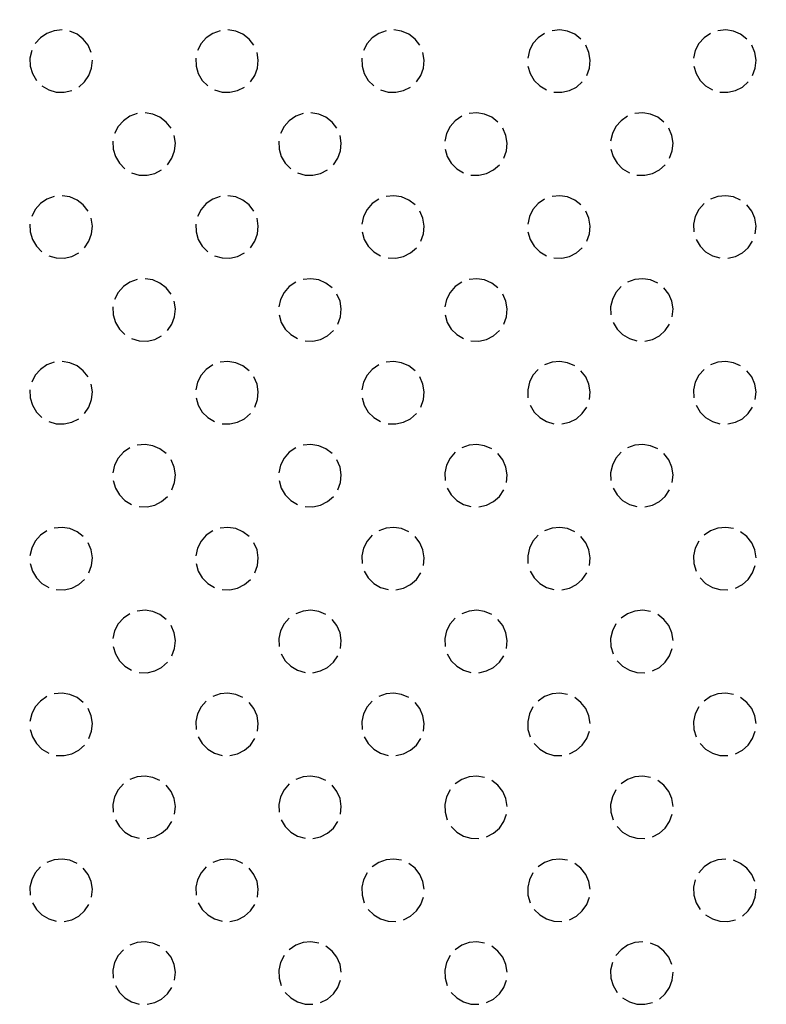
# Model space of a CAD drawing. Units: millimetres. Extents: x 1391 to 2213, y 1977 to 2706.
# Drawn here: x 1602 to 1628, y 2524 to 2558 of the extents above; entities that cross this region are included whole.
import ezdxf

# ---------------------------------------------------------------- set-up
doc = ezdxf.new("R2010")
doc.units = ezdxf.units.MM
doc.header["$LTSCALE"] = 2
doc.layers.add('210', color=7, linetype='Continuous')
doc.layers.add('AM_0 ( Kontur 0.5 )', color=7, linetype='Continuous', lineweight=50)
doc.layers.add('AM_5 ( Bemassung)', color=3, linetype='Continuous', lineweight=25)
doc.styles.get("Standard").update_dxf_attribs({"font": 'ARIALUNI.TTF'})
doc.dimstyles.new('BENUTZERDEFINIERTE NORM$0', dxfattribs={"dimtxt": 3.5, "dimasz": 2.5, "dimexe": 1, "dimexo": 0, "dimgap": 1.5, "dimtad": 1, "dimdsep": 46, "dimtxsty": 'STANDARD', "dimcen": 0, "dimclrd": 256, "dimclre": 256, "dimclrt": 6, "dimadec": 0, "dimazin": 2, "dimtp": 0.1, "dimtm": 0.1, "dimtfac": 0.71, "dimtmove": 0, "dimatfit": 3, "dimfxl": 1, "dimlwd": -1, "dimlwe": -1, "dimarcsym": 0})

# ---------------------------------------------------------------- blocks, each defined once
blk = doc.blocks.new('*D31')
at = {"layer": 'AM_5 ( Bemassung)', "transparency": 16777216}
for p, q in [((1474.203, 2524.839), (1474.203, 2653.455)), ((1799.203, 2524.839), (1799.203, 2653.455)), ((1484.203, 2649.455), (1789.203, 2649.455))]:
    blk.add_line(p, q, dxfattribs=at)
for points in [[(1484.203, 2651.122), (1484.203, 2647.789), (1474.203, 2649.455)], [(1789.203, 2651.122), (1789.203, 2647.789), (1799.203, 2649.455)]]:
    blk.add_solid(points, dxfattribs=at)
at = {"layer": 'Defpoints', "color": 0, "transparency": 16777216}
for p in [(1799.203, 2649.455), (1474.203, 2524.839), (1799.203, 2524.839)]:
    blk.add_point(p, dxfattribs=at)
at = {"layer": 'AM_5 ( Bemassung)', "color": 6, "transparency": 16777216, "insert": (1636.703, 2662.608), "char_height": 14, "attachment_point": 5}
blk.add_mtext('325', dxfattribs=at)
blk = doc.blocks.new('*D32')
at = {"layer": 'AM_5 ( Bemassung)', "transparency": 16777216}
for p, q in [((1461.703, 2537.507), (1461.703, 2687.752)), ((1811.703, 2537.507), (1811.703, 2687.752)), ((1471.703, 2683.752), (1801.703, 2683.752))]:
    blk.add_line(p, q, dxfattribs=at)
for points in [[(1471.703, 2685.419), (1471.703, 2682.086), (1461.703, 2683.752)], [(1801.703, 2685.419), (1801.703, 2682.086), (1811.703, 2683.752)]]:
    blk.add_solid(points, dxfattribs=at)
at = {"layer": 'Defpoints', "color": 0, "transparency": 16777216}
for p in [(1811.703, 2683.752), (1461.703, 2537.507), (1811.703, 2537.507)]:
    blk.add_point(p, dxfattribs=at)
at = {"layer": 'AM_5 ( Bemassung)', "color": 6, "transparency": 16777216, "insert": (1636.703, 2696.905), "char_height": 14, "attachment_point": 5}
blk.add_mtext('350', dxfattribs=at)
blk = doc.blocks.new('*X18')
at = {"layer": '210', "color": 3}
for p, q in [((714.566, 254.304), (714.315, 254.214)), ((714.833, 254.33), (714.566, 254.304)), ((715.342, 254.182), (715.097, 254.288)), ((720.223, 254.304), (719.972, 254.214)), ((720.753, 254.288), (720.489, 254.33)), ((720.999, 254.182), (720.753, 254.288)), ((725.88, 254.304), (725.628, 254.214)), ((726.41, 254.288), (726.146, 254.33)), ((726.656, 254.182), (726.41, 254.288)), ((731.803, 254.33), (731.537, 254.304)), ((732.067, 254.288), (731.803, 254.33)), ((732.313, 254.182), (732.067, 254.288)), ((737.46, 254.33), (737.194, 254.304)), ((737.724, 254.288), (737.46, 254.33)), ((737.969, 254.182), (737.724, 254.288)), ((714.094, 254.064), (713.917, 253.863)), ((714.315, 254.214), (714.094, 254.064)), ((715.553, 254.018), (715.342, 254.182)), ((715.717, 253.806), (715.553, 254.018)), ((719.75, 254.064), (719.574, 253.863)), ((719.972, 254.214), (719.75, 254.064)), ((721.21, 254.018), (720.999, 254.182)), ((721.374, 253.806), (721.21, 254.018)), ((725.407, 254.064), (725.231, 253.863)), ((725.628, 254.214), (725.407, 254.064)), ((726.867, 254.018), (726.656, 254.182)), ((727.031, 253.806), (726.867, 254.018)), ((731.064, 254.064), (730.887, 253.863)), ((731.285, 254.214), (731.064, 254.064)), ((732.524, 254.018), (732.313, 254.182)), ((736.721, 254.064), (736.544, 253.863)), ((736.942, 254.214), (736.721, 254.064)), ((738.181, 254.018), (737.969, 254.182)), ((713.795, 253.625), (713.737, 253.364)), ((715.823, 253.561), (715.717, 253.806)), ((719.574, 253.863), (719.452, 253.625)), ((725.231, 253.863), (725.109, 253.625)), ((730.766, 253.625), (730.708, 253.364)), ((730.887, 253.863), (730.766, 253.625)), ((732.794, 253.561), (732.688, 253.806)), ((736.423, 253.625), (736.365, 253.364)), ((736.544, 253.863), (736.423, 253.625)), ((738.451, 253.561), (738.345, 253.806)), ((713.737, 253.364), (713.745, 253.097)), ((715.84, 253.031), (715.865, 253.297)), ((719.394, 253.364), (719.402, 253.097)), ((721.522, 253.297), (721.48, 253.561)), ((721.497, 253.031), (721.522, 253.297)), ((725.051, 253.364), (725.059, 253.097)), ((727.179, 253.297), (727.137, 253.561)), ((727.154, 253.031), (727.179, 253.297)), ((732.836, 253.297), (732.794, 253.561)), ((732.811, 253.031), (732.836, 253.297)), ((738.493, 253.297), (738.451, 253.561)), ((738.467, 253.031), (738.493, 253.297)), ((713.745, 253.097), (713.82, 252.84)), ((715.749, 252.779), (715.84, 253.031)), ((719.402, 253.097), (719.477, 252.84)), ((721.406, 252.779), (721.497, 253.031)), ((725.059, 253.097), (725.134, 252.84)), ((727.063, 252.779), (727.154, 253.031)), ((730.716, 253.097), (730.791, 252.84)), ((732.72, 252.779), (732.811, 253.031)), ((736.373, 253.097), (736.447, 252.84)), ((738.377, 252.779), (738.467, 253.031)), ((713.82, 252.84), (713.956, 252.61)), ((715.599, 252.558), (715.749, 252.779)), ((719.477, 252.84), (719.613, 252.61)), ((719.613, 252.61), (719.802, 252.421)), ((721.256, 252.558), (721.406, 252.779)), ((725.134, 252.84), (725.27, 252.61)), ((725.27, 252.61), (725.459, 252.421)), ((726.913, 252.558), (727.063, 252.779)), ((730.791, 252.84), (730.927, 252.61)), ((730.927, 252.61), (731.116, 252.421)), ((736.447, 252.84), (736.584, 252.61)), ((736.584, 252.61), (736.773, 252.421)), ((714.145, 252.421), (714.375, 252.285)), ((714.375, 252.285), (714.632, 252.21)), ((715.399, 252.381), (715.599, 252.558)), ((720.032, 252.285), (720.289, 252.21)), ((720.817, 252.26), (721.055, 252.381)), ((725.689, 252.285), (725.946, 252.21)), ((726.474, 252.26), (726.712, 252.381)), ((731.116, 252.421), (731.346, 252.285)), ((732.131, 252.26), (732.369, 252.381)), ((732.369, 252.381), (732.57, 252.558)), ((736.773, 252.421), (737.003, 252.285)), ((737.788, 252.26), (738.026, 252.381)), ((738.026, 252.381), (738.227, 252.558)), ((714.632, 252.21), (714.899, 252.202)), ((714.899, 252.202), (715.16, 252.26)), ((720.289, 252.21), (720.556, 252.202)), ((720.556, 252.202), (720.817, 252.26)), ((725.946, 252.21), (726.213, 252.202)), ((726.213, 252.202), (726.474, 252.26)), ((731.603, 252.21), (731.87, 252.202)), ((731.87, 252.202), (732.131, 252.26)), ((737.26, 252.21), (737.527, 252.202)), ((737.527, 252.202), (737.788, 252.26)), ((717.143, 251.385), (716.922, 251.235)), ((717.395, 251.476), (717.143, 251.385)), ((717.925, 251.459), (717.661, 251.501)), ((718.17, 251.353), (717.925, 251.459)), ((718.382, 251.189), (718.17, 251.353)), ((722.8, 251.385), (722.579, 251.235)), ((723.052, 251.476), (722.8, 251.385)), ((723.582, 251.459), (723.318, 251.501)), ((723.827, 251.353), (723.582, 251.459)), ((724.039, 251.189), (723.827, 251.353)), ((728.457, 251.385), (728.236, 251.235)), ((728.975, 251.501), (728.708, 251.476)), ((729.239, 251.459), (728.975, 251.501)), ((729.484, 251.353), (729.239, 251.459)), ((729.695, 251.189), (729.484, 251.353)), ((734.114, 251.385), (733.893, 251.235)), ((734.632, 251.501), (734.365, 251.476)), ((734.896, 251.459), (734.632, 251.501)), ((735.141, 251.353), (734.896, 251.459)), ((735.352, 251.189), (735.141, 251.353)), ((716.745, 251.035), (716.624, 250.796)), ((716.922, 251.235), (716.745, 251.035)), ((718.546, 250.978), (718.382, 251.189)), ((722.402, 251.035), (722.281, 250.796)), ((722.579, 251.235), (722.402, 251.035)), ((724.202, 250.978), (724.039, 251.189)), ((728.059, 251.035), (727.938, 250.796)), ((728.236, 251.235), (728.059, 251.035)), ((729.965, 250.733), (729.859, 250.978)), ((733.716, 251.035), (733.594, 250.796)), ((733.893, 251.235), (733.716, 251.035)), ((735.622, 250.733), (735.516, 250.978)), ((718.694, 250.469), (718.652, 250.733)), ((724.35, 250.469), (724.309, 250.733)), ((727.938, 250.796), (727.879, 250.535)), ((730.007, 250.469), (729.965, 250.733)), ((733.594, 250.796), (733.536, 250.535)), ((735.664, 250.469), (735.622, 250.733)), ((716.566, 250.535), (716.574, 250.268)), ((716.574, 250.268), (716.649, 250.011)), ((718.668, 250.202), (718.694, 250.469)), ((722.222, 250.535), (722.231, 250.268)), ((722.231, 250.268), (722.305, 250.011)), ((724.325, 250.202), (724.35, 250.469)), ((727.888, 250.268), (727.962, 250.011)), ((729.982, 250.202), (730.007, 250.469)), ((733.544, 250.268), (733.619, 250.011)), ((735.639, 250.202), (735.664, 250.469)), ((716.649, 250.011), (716.785, 249.781)), ((718.428, 249.73), (718.578, 249.951)), ((718.578, 249.951), (718.668, 250.202)), ((722.305, 250.011), (722.441, 249.781)), ((724.084, 249.73), (724.235, 249.951)), ((724.235, 249.951), (724.325, 250.202)), ((727.962, 250.011), (728.098, 249.781)), ((729.892, 249.951), (729.982, 250.202)), ((733.619, 250.011), (733.755, 249.781)), ((735.548, 249.951), (735.639, 250.202)), ((716.785, 249.781), (716.974, 249.592)), ((722.441, 249.781), (722.631, 249.592)), ((728.098, 249.781), (728.287, 249.592)), ((728.287, 249.592), (728.518, 249.456)), ((729.541, 249.553), (729.741, 249.73)), ((733.755, 249.781), (733.944, 249.592)), ((733.944, 249.592), (734.174, 249.456)), ((735.198, 249.553), (735.398, 249.73)), ((717.204, 249.456), (717.461, 249.381)), ((717.461, 249.381), (717.728, 249.373)), ((717.728, 249.373), (717.989, 249.431)), ((717.989, 249.431), (718.227, 249.553)), ((722.861, 249.456), (723.117, 249.381)), ((723.117, 249.381), (723.385, 249.373)), ((723.385, 249.373), (723.646, 249.431)), ((723.646, 249.431), (723.884, 249.553)), ((728.774, 249.381), (729.042, 249.373)), ((729.042, 249.373), (729.302, 249.431)), ((729.302, 249.431), (729.541, 249.553)), ((734.431, 249.381), (734.698, 249.373)), ((734.698, 249.373), (734.959, 249.431)), ((734.959, 249.431), (735.198, 249.553)), ((714.566, 248.648), (714.315, 248.557)), ((715.097, 248.631), (714.833, 248.673)), ((715.342, 248.525), (715.097, 248.631)), ((720.223, 248.648), (719.972, 248.557)), ((720.753, 248.631), (720.489, 248.673)), ((720.999, 248.525), (720.753, 248.631)), ((726.146, 248.673), (725.88, 248.648)), ((726.41, 248.631), (726.146, 248.673)), ((726.656, 248.525), (726.41, 248.631)), ((731.803, 248.673), (731.537, 248.648)), ((732.067, 248.631), (731.803, 248.673)), ((732.313, 248.525), (732.067, 248.631)), ((737.194, 248.648), (736.942, 248.557)), ((737.46, 248.673), (737.194, 248.648)), ((737.724, 248.631), (737.46, 248.673)), ((737.969, 248.525), (737.724, 248.631)), ((714.094, 248.407), (713.917, 248.206)), ((714.315, 248.557), (714.094, 248.407)), ((715.553, 248.361), (715.342, 248.525)), ((715.717, 248.15), (715.553, 248.361)), ((719.75, 248.407), (719.574, 248.206)), ((719.972, 248.557), (719.75, 248.407)), ((721.21, 248.361), (720.999, 248.525)), ((721.374, 248.15), (721.21, 248.361)), ((725.407, 248.407), (725.231, 248.206)), ((725.628, 248.557), (725.407, 248.407)), ((726.867, 248.361), (726.656, 248.525)), ((731.064, 248.407), (730.887, 248.206)), ((731.285, 248.557), (731.064, 248.407)), ((732.524, 248.361), (732.313, 248.525)), ((736.721, 248.407), (736.544, 248.206)), ((738.345, 248.15), (738.181, 248.361)), ((713.917, 248.206), (713.795, 247.968)), ((715.865, 247.64), (715.823, 247.904)), ((719.574, 248.206), (719.452, 247.968)), ((721.522, 247.64), (721.48, 247.904)), ((725.109, 247.968), (725.051, 247.707)), ((725.231, 248.206), (725.109, 247.968)), ((727.137, 247.904), (727.031, 248.15)), ((727.179, 247.64), (727.137, 247.904)), ((730.766, 247.968), (730.708, 247.707)), ((730.887, 248.206), (730.766, 247.968)), ((732.794, 247.904), (732.688, 248.15)), ((732.836, 247.64), (732.794, 247.904)), ((736.423, 247.968), (736.365, 247.707)), ((736.544, 248.206), (736.423, 247.968)), ((738.451, 247.904), (738.345, 248.15)), ((738.493, 247.64), (738.451, 247.904)), ((713.737, 247.707), (713.745, 247.44)), ((715.84, 247.374), (715.865, 247.64)), ((719.394, 247.707), (719.402, 247.44)), ((721.497, 247.374), (721.522, 247.64)), ((727.154, 247.374), (727.179, 247.64)), ((732.811, 247.374), (732.836, 247.64)), ((736.365, 247.707), (736.373, 247.44)), ((738.467, 247.374), (738.493, 247.64)), ((713.745, 247.44), (713.82, 247.183)), ((715.749, 247.122), (715.84, 247.374)), ((719.402, 247.44), (719.477, 247.183)), ((721.406, 247.122), (721.497, 247.374)), ((725.059, 247.44), (725.134, 247.183)), ((727.063, 247.122), (727.154, 247.374)), ((730.716, 247.44), (730.791, 247.183)), ((732.72, 247.122), (732.811, 247.374)), ((713.82, 247.183), (713.956, 246.953)), ((713.956, 246.953), (714.145, 246.764)), ((715.599, 246.901), (715.749, 247.122)), ((719.477, 247.183), (719.613, 246.953)), ((719.613, 246.953), (719.802, 246.764)), ((721.256, 246.901), (721.406, 247.122)), ((725.134, 247.183), (725.27, 246.953)), ((725.27, 246.953), (725.459, 246.764)), ((726.712, 246.724), (726.913, 246.901)), ((730.791, 247.183), (730.927, 246.953)), ((730.927, 246.953), (731.116, 246.764)), ((732.369, 246.724), (732.57, 246.901)), ((736.447, 247.183), (736.584, 246.953)), ((736.584, 246.953), (736.773, 246.764)), ((738.026, 246.724), (738.227, 246.901)), ((738.227, 246.901), (738.377, 247.122)), ((714.375, 246.628), (714.632, 246.553)), ((714.899, 246.545), (715.16, 246.603)), ((715.16, 246.603), (715.399, 246.724)), ((720.032, 246.628), (720.289, 246.553)), ((720.556, 246.545), (720.817, 246.603)), ((720.817, 246.603), (721.055, 246.724)), ((725.459, 246.764), (725.689, 246.628)), ((726.213, 246.545), (726.474, 246.603)), ((726.474, 246.603), (726.712, 246.724)), ((731.116, 246.764), (731.346, 246.628)), ((731.87, 246.545), (732.131, 246.603)), ((732.131, 246.603), (732.369, 246.724)), ((736.773, 246.764), (737.003, 246.628)), ((737.003, 246.628), (737.26, 246.553)), ((737.527, 246.545), (737.788, 246.603)), ((737.788, 246.603), (738.026, 246.724)), ((714.632, 246.553), (714.899, 246.545)), ((720.289, 246.553), (720.556, 246.545)), ((725.946, 246.553), (726.213, 246.545)), ((731.603, 246.553), (731.87, 246.545)), ((716.922, 245.578), (716.745, 245.378)), ((717.143, 245.729), (716.922, 245.578)), ((717.395, 245.819), (717.143, 245.729)), ((717.925, 245.802), (717.661, 245.844)), ((718.17, 245.696), (717.925, 245.802)), ((718.382, 245.532), (718.17, 245.696)), ((722.579, 245.578), (722.402, 245.378)), ((722.8, 245.729), (722.579, 245.578)), ((723.318, 245.844), (723.052, 245.819)), ((723.582, 245.802), (723.318, 245.844)), ((723.827, 245.696), (723.582, 245.802)), ((724.039, 245.532), (723.827, 245.696)), ((728.236, 245.578), (728.059, 245.378)), ((728.457, 245.729), (728.236, 245.578)), ((728.975, 245.844), (728.708, 245.819)), ((729.239, 245.802), (728.975, 245.844)), ((729.484, 245.696), (729.239, 245.802)), ((729.695, 245.532), (729.484, 245.696)), ((733.893, 245.578), (733.716, 245.378)), ((734.365, 245.819), (734.114, 245.729)), ((734.632, 245.844), (734.365, 245.819)), ((734.896, 245.802), (734.632, 245.844)), ((735.141, 245.696), (734.896, 245.802)), ((716.745, 245.378), (716.624, 245.139)), ((718.546, 245.321), (718.382, 245.532)), ((722.402, 245.378), (722.281, 245.139)), ((724.309, 245.076), (724.202, 245.321)), ((728.059, 245.378), (727.938, 245.139)), ((729.965, 245.076), (729.859, 245.321)), ((733.716, 245.378), (733.594, 245.139)), ((735.516, 245.321), (735.352, 245.532)), ((735.622, 245.076), (735.516, 245.321)), ((716.566, 244.879), (716.574, 244.611)), ((718.694, 244.812), (718.652, 245.076)), ((722.281, 245.139), (722.222, 244.879)), ((724.35, 244.812), (724.309, 245.076)), ((727.938, 245.139), (727.879, 244.879)), ((730.007, 244.812), (729.965, 245.076)), ((733.594, 245.139), (733.536, 244.879)), ((733.536, 244.879), (733.544, 244.611)), ((735.664, 244.812), (735.622, 245.076)), ((716.574, 244.611), (716.649, 244.355)), ((718.578, 244.294), (718.668, 244.545)), ((718.668, 244.545), (718.694, 244.812)), ((722.231, 244.611), (722.305, 244.355)), ((724.235, 244.294), (724.325, 244.545)), ((724.325, 244.545), (724.35, 244.812)), ((727.888, 244.611), (727.962, 244.355)), ((729.892, 244.294), (729.982, 244.545)), ((729.982, 244.545), (730.007, 244.812)), ((735.639, 244.545), (735.664, 244.812)), ((716.649, 244.355), (716.785, 244.124)), ((718.428, 244.073), (718.578, 244.294)), ((722.305, 244.355), (722.441, 244.124)), ((727.962, 244.355), (728.098, 244.124)), ((733.619, 244.355), (733.755, 244.124)), ((735.398, 244.073), (735.548, 244.294)), ((716.785, 244.124), (716.974, 243.935)), ((717.989, 243.775), (718.227, 243.896)), ((722.441, 244.124), (722.631, 243.935)), ((722.631, 243.935), (722.861, 243.799)), ((723.646, 243.775), (723.884, 243.896)), ((723.884, 243.896), (724.084, 244.073)), ((728.098, 244.124), (728.287, 243.935)), ((728.287, 243.935), (728.518, 243.799)), ((729.302, 243.775), (729.541, 243.896)), ((729.541, 243.896), (729.741, 244.073)), ((733.755, 244.124), (733.944, 243.935)), ((733.944, 243.935), (734.174, 243.799)), ((734.959, 243.775), (735.198, 243.896)), ((735.198, 243.896), (735.398, 244.073)), ((717.204, 243.799), (717.461, 243.725)), ((717.461, 243.725), (717.728, 243.716)), ((717.728, 243.716), (717.989, 243.775)), ((723.117, 243.725), (723.385, 243.716)), ((723.385, 243.716), (723.646, 243.775)), ((728.774, 243.725), (729.042, 243.716)), ((729.042, 243.716), (729.302, 243.775)), ((734.174, 243.799), (734.431, 243.725)), ((734.698, 243.716), (734.959, 243.775)), ((714.315, 242.9), (714.094, 242.75)), ((714.566, 242.991), (714.315, 242.9)), ((715.097, 242.974), (714.833, 243.016)), ((715.342, 242.868), (715.097, 242.974)), ((715.553, 242.704), (715.342, 242.868)), ((719.972, 242.9), (719.75, 242.75)), ((720.489, 243.016), (720.223, 242.991)), ((720.753, 242.974), (720.489, 243.016)), ((720.999, 242.868), (720.753, 242.974)), ((721.21, 242.704), (720.999, 242.868)), ((725.628, 242.9), (725.407, 242.75)), ((726.146, 243.016), (725.88, 242.991)), ((726.41, 242.974), (726.146, 243.016)), ((726.656, 242.868), (726.41, 242.974)), ((726.867, 242.704), (726.656, 242.868)), ((731.537, 242.991), (731.285, 242.9)), ((731.803, 243.016), (731.537, 242.991)), ((732.067, 242.974), (731.803, 243.016)), ((732.313, 242.868), (732.067, 242.974)), ((737.194, 242.991), (736.942, 242.9)), ((737.46, 243.016), (737.194, 242.991)), ((737.724, 242.974), (737.46, 243.016)), ((737.969, 242.868), (737.724, 242.974)), ((713.917, 242.549), (713.795, 242.311)), ((714.094, 242.75), (713.917, 242.549)), ((715.717, 242.493), (715.553, 242.704)), ((719.574, 242.549), (719.452, 242.311)), ((719.75, 242.75), (719.574, 242.549)), ((725.231, 242.549), (725.109, 242.311)), ((725.407, 242.75), (725.231, 242.549)), ((730.887, 242.549), (730.766, 242.311)), ((731.064, 242.75), (730.887, 242.549)), ((732.688, 242.493), (732.524, 242.704)), ((736.544, 242.549), (736.423, 242.311)), ((736.721, 242.75), (736.544, 242.549)), ((738.345, 242.493), (738.181, 242.704)), ((715.865, 241.983), (715.823, 242.247)), ((719.452, 242.311), (719.394, 242.05)), ((721.48, 242.247), (721.374, 242.493)), ((721.522, 241.983), (721.48, 242.247)), ((725.109, 242.311), (725.051, 242.05)), ((727.137, 242.247), (727.031, 242.493)), ((727.179, 241.983), (727.137, 242.247)), ((730.766, 242.311), (730.708, 242.05)), ((732.794, 242.247), (732.688, 242.493)), ((732.836, 241.983), (732.794, 242.247)), ((736.423, 242.311), (736.365, 242.05)), ((738.451, 242.247), (738.345, 242.493)), ((738.493, 241.983), (738.451, 242.247)), ((713.737, 242.05), (713.745, 241.783)), ((715.84, 241.717), (715.865, 241.983)), ((721.497, 241.717), (721.522, 241.983)), ((727.154, 241.717), (727.179, 241.983)), ((730.708, 242.05), (730.716, 241.783)), ((732.811, 241.717), (732.836, 241.983)), ((736.365, 242.05), (736.373, 241.783)), ((738.467, 241.717), (738.493, 241.983)), ((713.745, 241.783), (713.82, 241.526)), ((713.82, 241.526), (713.956, 241.296)), ((715.749, 241.465), (715.84, 241.717)), ((719.402, 241.783), (719.477, 241.526)), ((719.477, 241.526), (719.613, 241.296)), ((721.406, 241.465), (721.497, 241.717)), ((725.059, 241.783), (725.134, 241.526)), ((725.134, 241.526), (725.27, 241.296)), ((727.063, 241.465), (727.154, 241.717)), ((730.791, 241.526), (730.927, 241.296)), ((736.447, 241.526), (736.584, 241.296)), ((713.956, 241.296), (714.145, 241.107)), ((715.599, 241.244), (715.749, 241.465)), ((719.613, 241.296), (719.802, 241.107)), ((721.055, 241.068), (721.256, 241.244)), ((725.27, 241.296), (725.459, 241.107)), ((726.712, 241.068), (726.913, 241.244)), ((730.927, 241.296), (731.116, 241.107)), ((732.369, 241.068), (732.57, 241.244)), ((732.57, 241.244), (732.72, 241.465)), ((736.584, 241.296), (736.773, 241.107)), ((738.026, 241.068), (738.227, 241.244)), ((738.227, 241.244), (738.377, 241.465)), ((714.375, 240.971), (714.632, 240.896)), ((714.632, 240.896), (714.899, 240.888)), ((714.899, 240.888), (715.16, 240.946)), ((715.16, 240.946), (715.399, 241.068)), ((719.802, 241.107), (720.032, 240.971)), ((720.289, 240.896), (720.556, 240.888)), ((720.556, 240.888), (720.817, 240.946)), ((720.817, 240.946), (721.055, 241.068)), ((725.459, 241.107), (725.689, 240.971)), ((725.946, 240.896), (726.213, 240.888)), ((726.213, 240.888), (726.474, 240.946)), ((726.474, 240.946), (726.712, 241.068)), ((731.116, 241.107), (731.346, 240.971)), ((731.346, 240.971), (731.603, 240.896)), ((731.87, 240.888), (732.131, 240.946)), ((732.131, 240.946), (732.369, 241.068)), ((736.773, 241.107), (737.003, 240.971)), ((737.003, 240.971), (737.26, 240.896)), ((737.527, 240.888), (737.788, 240.946)), ((737.788, 240.946), (738.026, 241.068)), ((717.661, 240.187), (717.395, 240.162)), ((717.925, 240.146), (717.661, 240.187)), ((723.318, 240.187), (723.052, 240.162)), ((723.582, 240.146), (723.318, 240.187)), ((728.975, 240.187), (728.708, 240.162)), ((729.239, 240.146), (728.975, 240.187)), ((734.632, 240.187), (734.365, 240.162)), ((734.896, 240.146), (734.632, 240.187)), ((716.922, 239.921), (716.745, 239.721)), ((717.143, 240.072), (716.922, 239.921)), ((718.17, 240.039), (717.925, 240.146)), ((718.382, 239.876), (718.17, 240.039)), ((722.579, 239.921), (722.402, 239.721)), ((722.8, 240.072), (722.579, 239.921)), ((723.827, 240.039), (723.582, 240.146)), ((724.039, 239.876), (723.827, 240.039)), ((728.236, 239.921), (728.059, 239.721)), ((728.708, 240.162), (728.457, 240.072)), ((729.484, 240.039), (729.239, 240.146)), ((729.859, 239.664), (729.695, 239.876)), ((733.893, 239.921), (733.716, 239.721)), ((734.365, 240.162), (734.114, 240.072)), ((735.141, 240.039), (734.896, 240.146)), ((735.516, 239.664), (735.352, 239.876)), ((716.745, 239.721), (716.624, 239.483)), ((718.652, 239.419), (718.546, 239.664)), ((722.402, 239.721), (722.281, 239.483)), ((724.309, 239.419), (724.202, 239.664)), ((728.059, 239.721), (727.938, 239.483)), ((729.965, 239.419), (729.859, 239.664)), ((733.716, 239.721), (733.594, 239.483)), ((735.622, 239.419), (735.516, 239.664)), ((716.624, 239.483), (716.566, 239.222)), ((718.694, 239.155), (718.652, 239.419)), ((722.281, 239.483), (722.222, 239.222)), ((724.35, 239.155), (724.309, 239.419)), ((727.938, 239.483), (727.879, 239.222)), ((727.879, 239.222), (727.888, 238.954)), ((730.007, 239.155), (729.965, 239.419)), ((733.594, 239.483), (733.536, 239.222)), ((733.536, 239.222), (733.544, 238.954)), ((735.664, 239.155), (735.622, 239.419)), ((716.574, 238.954), (716.649, 238.698)), ((718.578, 238.637), (718.668, 238.889)), ((718.668, 238.889), (718.694, 239.155)), ((722.231, 238.954), (722.305, 238.698)), ((724.235, 238.637), (724.325, 238.889)), ((724.325, 238.889), (724.35, 239.155)), ((729.982, 238.889), (730.007, 239.155)), ((735.639, 238.889), (735.664, 239.155)), ((716.649, 238.698), (716.785, 238.468)), ((722.305, 238.698), (722.441, 238.468)), ((727.962, 238.698), (728.098, 238.468)), ((729.741, 238.416), (729.892, 238.637)), ((733.619, 238.698), (733.755, 238.468)), ((735.398, 238.416), (735.548, 238.637)), ((716.785, 238.468), (716.974, 238.278)), ((716.974, 238.278), (717.204, 238.142)), ((717.989, 238.118), (718.227, 238.239)), ((718.227, 238.239), (718.428, 238.416)), ((722.441, 238.468), (722.631, 238.278)), ((722.631, 238.278), (722.861, 238.142)), ((723.646, 238.118), (723.884, 238.239)), ((723.884, 238.239), (724.084, 238.416)), ((728.098, 238.468), (728.287, 238.278)), ((728.287, 238.278), (728.518, 238.142)), ((729.302, 238.118), (729.541, 238.239)), ((729.541, 238.239), (729.741, 238.416)), ((733.755, 238.468), (733.944, 238.278)), ((733.944, 238.278), (734.174, 238.142)), ((734.959, 238.118), (735.198, 238.239)), ((735.198, 238.239), (735.398, 238.416)), ((717.461, 238.068), (717.728, 238.059)), ((717.728, 238.059), (717.989, 238.118)), ((723.117, 238.068), (723.385, 238.059)), ((723.385, 238.059), (723.646, 238.118)), ((728.518, 238.142), (728.774, 238.068)), ((729.042, 238.059), (729.302, 238.118)), ((734.174, 238.142), (734.431, 238.068)), ((734.698, 238.059), (734.959, 238.118)), ((714.315, 237.243), (714.094, 237.093)), ((714.833, 237.359), (714.566, 237.334)), ((715.097, 237.317), (714.833, 237.359)), ((715.342, 237.211), (715.097, 237.317)), ((715.553, 237.047), (715.342, 237.211)), ((719.972, 237.243), (719.75, 237.093)), ((720.489, 237.359), (720.223, 237.334)), ((720.753, 237.317), (720.489, 237.359)), ((720.999, 237.211), (720.753, 237.317)), ((721.21, 237.047), (720.999, 237.211)), ((725.88, 237.334), (725.628, 237.243)), ((726.146, 237.359), (725.88, 237.334)), ((726.41, 237.317), (726.146, 237.359)), ((726.656, 237.211), (726.41, 237.317)), ((731.537, 237.334), (731.285, 237.243)), ((731.803, 237.359), (731.537, 237.334)), ((732.067, 237.317), (731.803, 237.359)), ((732.313, 237.211), (732.067, 237.317)), ((736.942, 237.243), (736.721, 237.093)), ((737.194, 237.334), (736.942, 237.243)), ((737.46, 237.359), (737.194, 237.334)), ((737.724, 237.317), (737.46, 237.359)), ((738.181, 237.047), (737.969, 237.211)), ((713.917, 236.892), (713.795, 236.654)), ((714.094, 237.093), (713.917, 236.892)), ((715.823, 236.59), (715.717, 236.836)), ((719.574, 236.892), (719.452, 236.654)), ((719.75, 237.093), (719.574, 236.892)), ((721.48, 236.59), (721.374, 236.836)), ((725.231, 236.892), (725.109, 236.654)), ((725.407, 237.093), (725.231, 236.892)), ((727.031, 236.836), (726.867, 237.047)), ((727.137, 236.59), (727.031, 236.836)), ((730.887, 236.892), (730.766, 236.654)), ((731.064, 237.093), (730.887, 236.892)), ((732.688, 236.836), (732.524, 237.047)), ((732.794, 236.59), (732.688, 236.836)), ((736.544, 236.892), (736.423, 236.654)), ((738.345, 236.836), (738.181, 237.047)), ((738.451, 236.59), (738.345, 236.836)), ((713.795, 236.654), (713.737, 236.393)), ((715.865, 236.326), (715.823, 236.59)), ((719.452, 236.654), (719.394, 236.393)), ((721.522, 236.326), (721.48, 236.59)), ((725.109, 236.654), (725.051, 236.393)), ((727.179, 236.326), (727.137, 236.59)), ((730.766, 236.654), (730.708, 236.393)), ((732.836, 236.326), (732.794, 236.59)), ((736.423, 236.654), (736.365, 236.393)), ((738.493, 236.326), (738.451, 236.59)), ((715.84, 236.06), (715.865, 236.326)), ((721.497, 236.06), (721.522, 236.326)), ((725.051, 236.393), (725.059, 236.126)), ((727.154, 236.06), (727.179, 236.326)), ((730.708, 236.393), (730.716, 236.126)), ((732.811, 236.06), (732.836, 236.326)), ((736.365, 236.393), (736.373, 236.126)), ((713.745, 236.126), (713.82, 235.869)), ((713.82, 235.869), (713.956, 235.639)), ((715.749, 235.809), (715.84, 236.06)), ((719.402, 236.126), (719.477, 235.869)), ((719.477, 235.869), (719.613, 235.639)), ((721.406, 235.809), (721.497, 236.06)), ((725.134, 235.869), (725.27, 235.639)), ((726.913, 235.587), (727.063, 235.809)), ((730.791, 235.869), (730.927, 235.639)), ((732.57, 235.587), (732.72, 235.809)), ((736.373, 236.126), (736.447, 235.869)), ((738.227, 235.587), (738.377, 235.809)), ((738.377, 235.809), (738.467, 236.06)), ((713.956, 235.639), (714.145, 235.45)), ((715.399, 235.411), (715.599, 235.587)), ((719.613, 235.639), (719.802, 235.45)), ((721.055, 235.411), (721.256, 235.587)), ((725.27, 235.639), (725.459, 235.45)), ((726.712, 235.411), (726.913, 235.587)), ((730.927, 235.639), (731.116, 235.45)), ((732.369, 235.411), (732.57, 235.587)), ((736.584, 235.639), (736.773, 235.45)), ((738.026, 235.411), (738.227, 235.587)), ((714.145, 235.45), (714.375, 235.314)), ((714.632, 235.239), (714.899, 235.231)), ((714.899, 235.231), (715.16, 235.289)), ((715.16, 235.289), (715.399, 235.411)), ((719.802, 235.45), (720.032, 235.314)), ((720.289, 235.239), (720.556, 235.231)), ((720.556, 235.231), (720.817, 235.289)), ((720.817, 235.289), (721.055, 235.411)), ((725.459, 235.45), (725.689, 235.314)), ((725.689, 235.314), (725.946, 235.239)), ((726.213, 235.231), (726.474, 235.289)), ((726.474, 235.289), (726.712, 235.411)), ((731.116, 235.45), (731.346, 235.314)), ((731.346, 235.314), (731.603, 235.239)), ((731.87, 235.231), (732.131, 235.289)), ((732.131, 235.289), (732.369, 235.411)), ((736.773, 235.45), (737.003, 235.314)), ((737.003, 235.314), (737.26, 235.239)), ((737.26, 235.239), (737.527, 235.231)), ((737.788, 235.289), (738.026, 235.411)), ((717.661, 234.531), (717.395, 234.505)), ((717.925, 234.489), (717.661, 234.531)), ((718.17, 234.383), (717.925, 234.489)), ((723.052, 234.505), (722.8, 234.415)), ((723.318, 234.531), (723.052, 234.505)), ((723.582, 234.489), (723.318, 234.531)), ((723.827, 234.383), (723.582, 234.489)), ((728.708, 234.505), (728.457, 234.415)), ((728.975, 234.531), (728.708, 234.505)), ((729.239, 234.489), (728.975, 234.531)), ((729.484, 234.383), (729.239, 234.489)), ((734.365, 234.505), (734.114, 234.415)), ((734.632, 234.531), (734.365, 234.505)), ((734.896, 234.489), (734.632, 234.531)), ((716.922, 234.265), (716.745, 234.064)), ((717.143, 234.415), (716.922, 234.265)), ((718.382, 234.219), (718.17, 234.383)), ((722.579, 234.265), (722.402, 234.064)), ((724.202, 234.007), (724.039, 234.219)), ((728.236, 234.265), (728.059, 234.064)), ((729.859, 234.007), (729.695, 234.219)), ((734.114, 234.415), (733.893, 234.265)), ((735.352, 234.219), (735.141, 234.383)), ((735.516, 234.007), (735.352, 234.219)), ((716.624, 233.826), (716.566, 233.565)), ((716.745, 234.064), (716.624, 233.826)), ((718.652, 233.762), (718.546, 234.007)), ((722.281, 233.826), (722.222, 233.565)), ((722.402, 234.064), (722.281, 233.826)), ((724.309, 233.762), (724.202, 234.007)), ((727.938, 233.826), (727.879, 233.565)), ((728.059, 234.064), (727.938, 233.826)), ((729.965, 233.762), (729.859, 234.007)), ((733.594, 233.826), (733.536, 233.565)), ((733.716, 234.064), (733.594, 233.826)), ((735.622, 233.762), (735.516, 234.007)), ((718.694, 233.498), (718.652, 233.762)), ((718.668, 233.232), (718.694, 233.498)), ((722.222, 233.565), (722.231, 233.298)), ((724.35, 233.498), (724.309, 233.762)), ((724.325, 233.232), (724.35, 233.498)), ((727.879, 233.565), (727.888, 233.298)), ((730.007, 233.498), (729.965, 233.762)), ((729.982, 233.232), (730.007, 233.498)), ((733.536, 233.565), (733.544, 233.298)), ((735.664, 233.498), (735.622, 233.762)), ((716.574, 233.298), (716.649, 233.041)), ((718.578, 232.98), (718.668, 233.232)), ((733.544, 233.298), (733.619, 233.041)), ((735.548, 232.98), (735.639, 233.232)), ((716.649, 233.041), (716.785, 232.811)), ((716.785, 232.811), (716.974, 232.622)), ((722.305, 233.041), (722.441, 232.811)), ((722.441, 232.811), (722.631, 232.622)), ((724.084, 232.759), (724.235, 232.98)), ((727.962, 233.041), (728.098, 232.811)), ((728.098, 232.811), (728.287, 232.622)), ((729.741, 232.759), (729.892, 232.98)), ((733.755, 232.811), (733.944, 232.622)), ((735.398, 232.759), (735.548, 232.98)), ((716.974, 232.622), (717.204, 232.486)), ((717.728, 232.403), (717.989, 232.461)), ((717.989, 232.461), (718.227, 232.582)), ((718.227, 232.582), (718.428, 232.759)), ((722.631, 232.622), (722.861, 232.486)), ((722.861, 232.486), (723.117, 232.411)), ((723.385, 232.403), (723.646, 232.461)), ((723.646, 232.461), (723.884, 232.582)), ((723.884, 232.582), (724.084, 232.759)), ((728.287, 232.622), (728.518, 232.486)), ((728.518, 232.486), (728.774, 232.411)), ((729.042, 232.403), (729.302, 232.461)), ((729.302, 232.461), (729.541, 232.582)), ((729.541, 232.582), (729.741, 232.759)), ((733.944, 232.622), (734.174, 232.486)), ((734.174, 232.486), (734.431, 232.411)), ((734.959, 232.461), (735.198, 232.582)), ((735.198, 232.582), (735.398, 232.759)), ((717.461, 232.411), (717.728, 232.403)), ((734.431, 232.411), (734.698, 232.403)), ((714.315, 231.586), (714.094, 231.436)), ((714.833, 231.702), (714.566, 231.677)), ((715.097, 231.66), (714.833, 231.702)), ((715.342, 231.554), (715.097, 231.66)), ((715.553, 231.39), (715.342, 231.554)), ((720.223, 231.677), (719.972, 231.586)), ((720.489, 231.702), (720.223, 231.677)), ((720.753, 231.66), (720.489, 231.702)), ((720.999, 231.554), (720.753, 231.66)), ((725.88, 231.677), (725.628, 231.586)), ((726.146, 231.702), (725.88, 231.677)), ((726.41, 231.66), (726.146, 231.702)), ((726.656, 231.554), (726.41, 231.66)), ((731.285, 231.586), (731.064, 231.436)), ((731.537, 231.677), (731.285, 231.586)), ((731.803, 231.702), (731.537, 231.677)), ((732.067, 231.66), (731.803, 231.702)), ((732.524, 231.39), (732.313, 231.554)), ((736.942, 231.586), (736.721, 231.436)), ((737.194, 231.677), (736.942, 231.586)), ((737.46, 231.702), (737.194, 231.677)), ((737.724, 231.66), (737.46, 231.702)), ((738.181, 231.39), (737.969, 231.554)), ((713.917, 231.236), (713.795, 230.997)), ((714.094, 231.436), (713.917, 231.236)), ((715.823, 230.934), (715.717, 231.179)), ((719.574, 231.236), (719.452, 230.997)), ((719.75, 231.436), (719.574, 231.236)), ((721.374, 231.179), (721.21, 231.39)), ((721.48, 230.934), (721.374, 231.179)), ((725.231, 231.236), (725.109, 230.997)), ((725.407, 231.436), (725.231, 231.236)), ((727.031, 231.179), (726.867, 231.39)), ((727.137, 230.934), (727.031, 231.179)), ((730.887, 231.236), (730.766, 230.997)), ((732.688, 231.179), (732.524, 231.39)), ((732.794, 230.934), (732.688, 231.179)), ((736.544, 231.236), (736.423, 230.997)), ((738.345, 231.179), (738.181, 231.39)), ((738.451, 230.934), (738.345, 231.179)), ((713.795, 230.997), (713.737, 230.736)), ((715.865, 230.67), (715.823, 230.934)), ((719.452, 230.997), (719.394, 230.736)), ((721.522, 230.67), (721.48, 230.934)), ((725.109, 230.997), (725.051, 230.736)), ((727.179, 230.67), (727.137, 230.934)), ((730.766, 230.997), (730.708, 230.736)), ((732.836, 230.67), (732.794, 230.934)), ((736.423, 230.997), (736.365, 230.736)), ((738.493, 230.67), (738.451, 230.934)), ((713.745, 230.469), (713.82, 230.212)), ((715.84, 230.403), (715.865, 230.67)), ((719.394, 230.736), (719.402, 230.469)), ((721.497, 230.403), (721.522, 230.67)), ((725.051, 230.736), (725.059, 230.469)), ((727.154, 230.403), (727.179, 230.67)), ((730.708, 230.736), (730.716, 230.469)), ((730.716, 230.469), (730.791, 230.212)), ((736.365, 230.736), (736.373, 230.469)), ((736.373, 230.469), (736.447, 230.212)), ((713.82, 230.212), (713.956, 229.982)), ((715.749, 230.152), (715.84, 230.403)), ((719.477, 230.212), (719.613, 229.982)), ((721.256, 229.931), (721.406, 230.152)), ((725.134, 230.212), (725.27, 229.982)), ((726.913, 229.931), (727.063, 230.152)), ((732.57, 229.931), (732.72, 230.152)), ((732.72, 230.152), (732.811, 230.403)), ((738.227, 229.931), (738.377, 230.152)), ((738.377, 230.152), (738.467, 230.403)), ((713.956, 229.982), (714.145, 229.793)), ((714.145, 229.793), (714.375, 229.657)), ((715.399, 229.754), (715.599, 229.931)), ((719.613, 229.982), (719.802, 229.793)), ((719.802, 229.793), (720.032, 229.657)), ((721.055, 229.754), (721.256, 229.931)), ((725.27, 229.982), (725.459, 229.793)), ((725.459, 229.793), (725.689, 229.657)), ((726.712, 229.754), (726.913, 229.931)), ((730.927, 229.982), (731.116, 229.793)), ((731.116, 229.793), (731.346, 229.657)), ((732.369, 229.754), (732.57, 229.931)), ((736.584, 229.982), (736.773, 229.793)), ((736.773, 229.793), (737.003, 229.657)), ((738.026, 229.754), (738.227, 229.931)), ((714.632, 229.582), (714.899, 229.574)), ((714.899, 229.574), (715.16, 229.632)), ((715.16, 229.632), (715.399, 229.754)), ((720.032, 229.657), (720.289, 229.582)), ((720.556, 229.574), (720.817, 229.632)), ((720.817, 229.632), (721.055, 229.754)), ((725.689, 229.657), (725.946, 229.582)), ((726.213, 229.574), (726.474, 229.632)), ((726.474, 229.632), (726.712, 229.754)), ((731.346, 229.657), (731.603, 229.582)), ((731.603, 229.582), (731.87, 229.574)), ((732.131, 229.632), (732.369, 229.754)), ((737.003, 229.657), (737.26, 229.582)), ((737.26, 229.582), (737.527, 229.574)), ((737.788, 229.632), (738.026, 229.754)), ((717.395, 228.849), (717.143, 228.758)), ((717.661, 228.874), (717.395, 228.849)), ((717.925, 228.832), (717.661, 228.874)), ((718.17, 228.726), (717.925, 228.832)), ((723.052, 228.849), (722.8, 228.758)), ((723.318, 228.874), (723.052, 228.849)), ((723.582, 228.832), (723.318, 228.874)), ((723.827, 228.726), (723.582, 228.832)), ((728.457, 228.758), (728.236, 228.608)), ((728.708, 228.849), (728.457, 228.758)), ((728.975, 228.874), (728.708, 228.849)), ((729.239, 228.832), (728.975, 228.874)), ((734.114, 228.758), (733.893, 228.608)), ((734.365, 228.849), (734.114, 228.758)), ((734.632, 228.874), (734.365, 228.849)), ((734.896, 228.832), (734.632, 228.874)), ((716.922, 228.608), (716.745, 228.407)), ((718.546, 228.351), (718.382, 228.562)), ((722.579, 228.608), (722.402, 228.407)), ((724.202, 228.351), (724.039, 228.562)), ((729.695, 228.562), (729.484, 228.726)), ((729.859, 228.351), (729.695, 228.562)), ((735.352, 228.562), (735.141, 228.726)), ((735.516, 228.351), (735.352, 228.562)), ((716.624, 228.169), (716.566, 227.908)), ((716.745, 228.407), (716.624, 228.169)), ((718.652, 228.105), (718.546, 228.351)), ((718.694, 227.841), (718.652, 228.105)), ((722.281, 228.169), (722.222, 227.908)), ((722.402, 228.407), (722.281, 228.169)), ((724.309, 228.105), (724.202, 228.351)), ((724.35, 227.841), (724.309, 228.105)), ((727.938, 228.169), (727.879, 227.908)), ((728.059, 228.407), (727.938, 228.169)), ((729.965, 228.105), (729.859, 228.351)), ((730.007, 227.841), (729.965, 228.105)), ((733.594, 228.169), (733.536, 227.908)), ((733.716, 228.407), (733.594, 228.169)), ((735.622, 228.105), (735.516, 228.351)), ((735.664, 227.841), (735.622, 228.105)), ((716.566, 227.908), (716.574, 227.641)), ((718.668, 227.575), (718.694, 227.841)), ((722.222, 227.908), (722.231, 227.641)), ((724.325, 227.575), (724.35, 227.841)), ((727.879, 227.908), (727.888, 227.641)), ((733.536, 227.908), (733.544, 227.641)), ((727.888, 227.641), (727.962, 227.384)), ((729.892, 227.323), (729.982, 227.575)), ((733.544, 227.641), (733.619, 227.384)), ((735.548, 227.323), (735.639, 227.575)), ((716.649, 227.384), (716.785, 227.154)), ((716.785, 227.154), (716.974, 226.965)), ((718.227, 226.925), (718.428, 227.102)), ((718.428, 227.102), (718.578, 227.323)), ((722.305, 227.384), (722.441, 227.154)), ((722.441, 227.154), (722.631, 226.965)), ((723.884, 226.925), (724.084, 227.102)), ((724.084, 227.102), (724.235, 227.323)), ((728.098, 227.154), (728.287, 226.965)), ((729.541, 226.925), (729.741, 227.102)), ((729.741, 227.102), (729.892, 227.323)), ((733.755, 227.154), (733.944, 226.965)), ((735.198, 226.925), (735.398, 227.102)), ((735.398, 227.102), (735.548, 227.323)), ((716.974, 226.965), (717.204, 226.829)), ((717.204, 226.829), (717.461, 226.754)), ((717.728, 226.746), (717.989, 226.804)), ((717.989, 226.804), (718.227, 226.925)), ((722.631, 226.965), (722.861, 226.829)), ((722.861, 226.829), (723.117, 226.754)), ((723.385, 226.746), (723.646, 226.804)), ((723.646, 226.804), (723.884, 226.925)), ((728.287, 226.965), (728.518, 226.829)), ((728.518, 226.829), (728.774, 226.754)), ((728.774, 226.754), (729.042, 226.746)), ((729.302, 226.804), (729.541, 226.925)), ((733.944, 226.965), (734.174, 226.829)), ((734.174, 226.829), (734.431, 226.754)), ((734.431, 226.754), (734.698, 226.746)), ((734.959, 226.804), (735.198, 226.925)), ((714.094, 225.779), (713.917, 225.579)), ((714.566, 226.02), (714.315, 225.93)), ((714.833, 226.045), (714.566, 226.02)), ((715.097, 226.003), (714.833, 226.045)), ((715.342, 225.897), (715.097, 226.003)), ((715.717, 225.522), (715.553, 225.733)), ((719.75, 225.779), (719.574, 225.579)), ((720.223, 226.02), (719.972, 225.93)), ((720.489, 226.045), (720.223, 226.02)), ((720.753, 226.003), (720.489, 226.045)), ((720.999, 225.897), (720.753, 226.003)), ((721.374, 225.522), (721.21, 225.733)), ((725.628, 225.93), (725.407, 225.779)), ((725.88, 226.02), (725.628, 225.93)), ((726.146, 226.045), (725.88, 226.02)), ((726.41, 226.003), (726.146, 226.045)), ((726.867, 225.733), (726.656, 225.897)), ((727.031, 225.522), (726.867, 225.733)), ((731.285, 225.93), (731.064, 225.779)), ((731.537, 226.02), (731.285, 225.93)), ((731.803, 226.045), (731.537, 226.02)), ((732.067, 226.003), (731.803, 226.045)), ((732.524, 225.733), (732.313, 225.897)), ((732.688, 225.522), (732.524, 225.733)), ((736.721, 225.779), (736.544, 225.579)), ((736.942, 225.93), (736.721, 225.779)), ((737.194, 226.02), (736.942, 225.93)), ((737.46, 226.045), (737.194, 226.02)), ((737.969, 225.897), (737.724, 226.003)), ((738.181, 225.733), (737.969, 225.897)), ((738.345, 225.522), (738.181, 225.733)), ((713.917, 225.579), (713.795, 225.34)), ((715.823, 225.277), (715.717, 225.522)), ((719.574, 225.579), (719.452, 225.34)), ((721.48, 225.277), (721.374, 225.522)), ((725.231, 225.579), (725.109, 225.34)), ((727.137, 225.277), (727.031, 225.522)), ((730.887, 225.579), (730.766, 225.34)), ((732.794, 225.277), (732.688, 225.522)), ((738.451, 225.277), (738.345, 225.522)), ((713.795, 225.34), (713.737, 225.08)), ((713.737, 225.08), (713.745, 224.812)), ((715.865, 225.013), (715.823, 225.277)), ((719.452, 225.34), (719.394, 225.08)), ((719.394, 225.08), (719.402, 224.812)), ((721.522, 225.013), (721.48, 225.277)), ((725.109, 225.34), (725.051, 225.08)), ((725.051, 225.08), (725.059, 224.812)), ((727.179, 225.013), (727.137, 225.277)), ((730.766, 225.34), (730.708, 225.08)), ((730.708, 225.08), (730.716, 224.812)), ((732.836, 225.013), (732.794, 225.277)), ((736.423, 225.34), (736.365, 225.08)), ((736.365, 225.08), (736.373, 224.812)), ((715.84, 224.746), (715.865, 225.013)), ((721.497, 224.746), (721.522, 225.013)), ((725.059, 224.812), (725.134, 224.556)), ((727.063, 224.495), (727.154, 224.746)), ((730.716, 224.812), (730.791, 224.556)), ((732.72, 224.495), (732.811, 224.746)), ((736.373, 224.812), (736.447, 224.556)), ((738.377, 224.495), (738.467, 224.746)), ((738.467, 224.746), (738.493, 225.013)), ((713.82, 224.556), (713.956, 224.325)), ((715.599, 224.274), (715.749, 224.495)), ((719.477, 224.556), (719.613, 224.325)), ((721.256, 224.274), (721.406, 224.495)), ((726.913, 224.274), (727.063, 224.495)), ((732.57, 224.274), (732.72, 224.495)), ((736.447, 224.556), (736.584, 224.325)), ((738.227, 224.274), (738.377, 224.495)), ((713.956, 224.325), (714.145, 224.136)), ((714.145, 224.136), (714.375, 224)), ((715.16, 223.976), (715.399, 224.097)), ((715.399, 224.097), (715.599, 224.274)), ((719.613, 224.325), (719.802, 224.136)), ((719.802, 224.136), (720.032, 224)), ((720.817, 223.976), (721.055, 224.097)), ((721.055, 224.097), (721.256, 224.274)), ((725.27, 224.325), (725.459, 224.136)), ((725.459, 224.136), (725.689, 224)), ((726.474, 223.976), (726.712, 224.097)), ((726.712, 224.097), (726.913, 224.274)), ((730.927, 224.325), (731.116, 224.136)), ((731.116, 224.136), (731.346, 224)), ((732.131, 223.976), (732.369, 224.097)), ((732.369, 224.097), (732.57, 224.274)), ((736.773, 224.136), (737.003, 224)), ((738.026, 224.097), (738.227, 224.274)), ((714.375, 224), (714.632, 223.926)), ((714.899, 223.917), (715.16, 223.976)), ((720.032, 224), (720.289, 223.926)), ((720.556, 223.917), (720.817, 223.976)), ((725.689, 224), (725.946, 223.926)), ((725.946, 223.926), (726.213, 223.917)), ((731.346, 224), (731.603, 223.926)), ((731.603, 223.926), (731.87, 223.917)), ((737.003, 224), (737.26, 223.926)), ((737.26, 223.926), (737.527, 223.917)), ((737.527, 223.917), (737.788, 223.976)), ((717.395, 223.192), (717.143, 223.101)), ((717.661, 223.217), (717.395, 223.192)), ((717.925, 223.175), (717.661, 223.217)), ((718.17, 223.069), (717.925, 223.175)), ((722.8, 223.101), (722.579, 222.951)), ((723.052, 223.192), (722.8, 223.101)), ((723.318, 223.217), (723.052, 223.192)), ((723.582, 223.175), (723.318, 223.217)), ((724.039, 222.905), (723.827, 223.069)), ((728.457, 223.101), (728.236, 222.951)), ((728.708, 223.192), (728.457, 223.101)), ((728.975, 223.217), (728.708, 223.192)), ((729.239, 223.175), (728.975, 223.217)), ((729.695, 222.905), (729.484, 223.069)), ((734.114, 223.101), (733.893, 222.951)), ((734.365, 223.192), (734.114, 223.101)), ((734.632, 223.217), (734.365, 223.192)), ((735.141, 223.069), (734.896, 223.175)), ((735.352, 222.905), (735.141, 223.069)), ((716.745, 222.75), (716.624, 222.512)), ((716.922, 222.951), (716.745, 222.75)), ((718.546, 222.694), (718.382, 222.905)), ((722.402, 222.75), (722.281, 222.512)), ((724.202, 222.694), (724.039, 222.905)), ((728.059, 222.75), (727.938, 222.512)), ((729.859, 222.694), (729.695, 222.905)), ((733.893, 222.951), (733.716, 222.75)), ((735.516, 222.694), (735.352, 222.905)), ((716.624, 222.512), (716.566, 222.251)), ((718.652, 222.448), (718.546, 222.694)), ((718.694, 222.184), (718.652, 222.448)), ((722.281, 222.512), (722.222, 222.251)), ((724.309, 222.448), (724.202, 222.694)), ((724.35, 222.184), (724.309, 222.448)), ((727.938, 222.512), (727.879, 222.251)), ((729.965, 222.448), (729.859, 222.694)), ((730.007, 222.184), (729.965, 222.448)), ((733.594, 222.512), (733.536, 222.251)), ((735.622, 222.448), (735.516, 222.694)), ((716.566, 222.251), (716.574, 221.984)), ((718.668, 221.918), (718.694, 222.184)), ((722.222, 222.251), (722.231, 221.984)), ((727.879, 222.251), (727.888, 221.984)), ((733.536, 222.251), (733.544, 221.984)), ((735.639, 221.918), (735.664, 222.184)), ((716.649, 221.727), (716.785, 221.497)), ((722.231, 221.984), (722.305, 221.727)), ((724.235, 221.666), (724.325, 221.918)), ((727.888, 221.984), (727.962, 221.727)), ((729.892, 221.666), (729.982, 221.918)), ((733.544, 221.984), (733.619, 221.727)), ((733.619, 221.727), (733.755, 221.497)), ((735.548, 221.666), (735.639, 221.918)), ((716.785, 221.497), (716.974, 221.308)), ((718.227, 221.269), (718.428, 221.445)), ((718.428, 221.445), (718.578, 221.666)), ((722.441, 221.497), (722.631, 221.308)), ((723.884, 221.269), (724.084, 221.445)), ((724.084, 221.445), (724.235, 221.666)), ((728.098, 221.497), (728.287, 221.308)), ((729.541, 221.269), (729.741, 221.445)), ((729.741, 221.445), (729.892, 221.666)), ((735.198, 221.269), (735.398, 221.445)), ((735.398, 221.445), (735.548, 221.666)), ((716.974, 221.308), (717.204, 221.172)), ((717.204, 221.172), (717.461, 221.097)), ((717.728, 221.089), (717.989, 221.147)), ((717.989, 221.147), (718.227, 221.269)), ((722.631, 221.308), (722.861, 221.172)), ((722.861, 221.172), (723.117, 221.097)), ((723.117, 221.097), (723.385, 221.089)), ((723.646, 221.147), (723.884, 221.269)), ((728.287, 221.308), (728.518, 221.172)), ((728.518, 221.172), (728.774, 221.097)), ((728.774, 221.097), (729.042, 221.089)), ((729.302, 221.147), (729.541, 221.269)), ((733.944, 221.308), (734.174, 221.172)), ((734.174, 221.172), (734.431, 221.097)), ((734.431, 221.097), (734.698, 221.089)), ((734.698, 221.089), (734.959, 221.147))]:
    blk.add_line(p, q, dxfattribs=at)

msp = doc.modelspace()

# ---------------------------------------------------------------- block references
at = {"layer": 'AM_0 ( Kontur 0.5 )'}
msp.add_blockref('*X18', (888.778, 2302.989), dxfattribs=at)

# ---------------------------------------------------------------- dimensions: what is measured, and where the dimension line sits
at = {"layer": 'AM_5 ( Bemassung)'}
for base, p1, p2, picture, middle in [((1811.703, 2683.752), (1461.703, 2537.507), (1811.703, 2537.507), '*D32', (1636.703, 2696.905)), ((1799.203, 2649.455), (1474.203, 2524.839), (1799.203, 2524.839), '*D31', (1636.703, 2662.608))]:
    dim = msp.add_linear_dim(base=base, p1=p1, p2=p2, dimstyle='BENUTZERDEFINIERTE NORM$0', override={"dimscale": 4}, dxfattribs=at)
    dim.commit()
    dim.dimension.update_dxf_attribs({"geometry": picture, "text_midpoint": middle})

doc.saveas('drawing.dxf')
